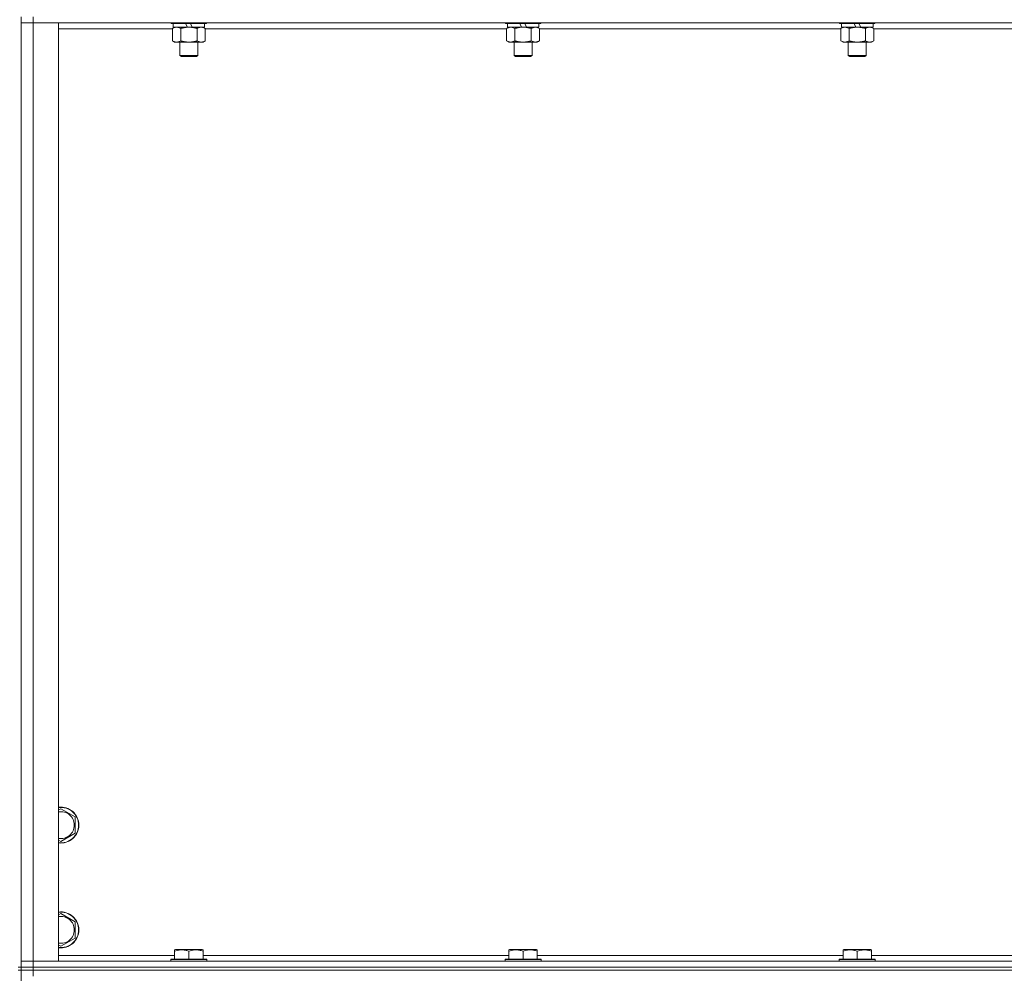
# Model space of a CAD drawing. Units: millimetres. Extents: x 0 to 30555, y -7 to 21000.
# Drawn here: x 25600 to 26257, y 14182 to 14819 of the extents above; entities that cross this region are included whole.
import ezdxf

# ---------------------------------------------------------------- set-up
doc = ezdxf.new("R2010")
doc.units = ezdxf.units.MM
doc.linetypes.add('K5LT_THIN', pattern=[0])
doc.layers.add('R', color=1, linetype='Continuous', true_color=0xff0000)
doc.layers.add('WELDING', color=7, linetype='Continuous', true_color=0xffffff)

msp = doc.modelspace()

# ---------------------------------------------------------------- linework, layer by layer
at = {"layer": 'R', "color": 7, "linetype": 'K5LT_THIN', "lineweight": 18}
for p, q in [((25600.83, 14186.35), (25600.83, 14821.35)), ((25600.83, 14817.35), (25608.83, 14817.35)), ((25608.83, 14817.35), (25600.83, 14817.35)), ((25608.83, 14821.35), (25608.83, 14817.35)), ((25608.83, 14817.35), (25625.83, 14817.35)), ((26932.83, 14817.35), (25608.83, 14817.35)), ((25608.83, 14817.35), (25608.83, 14190.35)), ((25625.83, 14817.35), (25625.83, 14190.35)), ((25700.83, 14817.35), (25700.83, 14817.15)), ((25724.83, 14817.15), (25700.83, 14817.15)), ((25700.83, 14817.15), (25701, 14816.85)), ((25724.66, 14816.85), (25701, 14816.85)), ((25702.33, 14816.85), (25702.33, 14814.35)), ((25711.82, 14814.35), (25710.65, 14816.85)), ((25715.13, 14814.35), (25713.96, 14816.85)), ((25723.33, 14816.85), (25723.33, 14814.35)), ((25724.83, 14817.15), (25724.66, 14816.85)), ((25724.83, 14817.35), (25724.83, 14817.15)), ((25924.03, 14817.35), (25924.03, 14817.15)), ((25948.03, 14817.15), (25924.03, 14817.15)), ((25924.03, 14817.15), (25924.2, 14816.85)), ((25947.86, 14816.85), (25924.2, 14816.85)), ((25925.53, 14816.85), (25925.53, 14814.35)), ((25935.02, 14814.35), (25933.85, 14816.85)), ((25938.33, 14814.35), (25937.16, 14816.85)), ((25946.53, 14816.85), (25946.53, 14814.35)), ((25948.03, 14817.15), (25947.86, 14816.85)), ((25948.03, 14817.35), (25948.03, 14817.15)), ((26147.23, 14817.35), (26147.23, 14817.15)), ((26171.23, 14817.15), (26147.23, 14817.15)), ((26147.23, 14817.15), (26147.4, 14816.85)), ((26171.06, 14816.85), (26147.4, 14816.85)), ((26148.73, 14816.85), (26148.73, 14814.35)), ((26158.22, 14814.35), (26157.05, 14816.85)), ((26161.53, 14814.35), (26160.36, 14816.85)), ((26169.73, 14816.85), (26169.73, 14814.35)), ((26171.23, 14817.15), (26171.06, 14816.85)), ((26171.23, 14817.35), (26171.23, 14817.15)), ((25701.86, 14813.35), (25625.83, 14813.35)), ((25701.86, 14813.5), (25703.33, 14814.35)), ((25701.86, 14813.5), (25701.86, 14805.2)), ((25711.82, 14814.35), (25702.33, 14814.35)), ((25707.35, 14813.5), (25707.35, 14805.2)), ((25711.82, 14814.35), (25712.83, 14814.35)), ((25712.83, 14814.35), (25715.13, 14814.35)), ((25723.33, 14814.35), (25715.13, 14814.35)), ((25718.32, 14813.5), (25718.32, 14805.2)), ((25723.8, 14813.5), (25722.33, 14814.35)), ((25723.8, 14813.5), (25723.8, 14805.2)), ((25925.06, 14813.35), (25723.8, 14813.35)), ((25925.06, 14813.5), (25926.53, 14814.35)), ((25925.06, 14813.5), (25925.06, 14805.2)), ((25935.02, 14814.35), (25925.53, 14814.35)), ((25930.55, 14813.5), (25930.55, 14805.2)), ((25935.02, 14814.35), (25936.03, 14814.35)), ((25936.03, 14814.35), (25938.33, 14814.35)), ((25946.53, 14814.35), (25938.33, 14814.35)), ((25941.52, 14813.5), (25941.52, 14805.2)), ((25947, 14813.5), (25945.53, 14814.35)), ((25947, 14813.5), (25947, 14805.2)), ((26148.26, 14813.35), (25947, 14813.35)), ((26148.26, 14813.5), (26149.73, 14814.35)), ((26148.26, 14813.5), (26148.26, 14805.2)), ((26158.22, 14814.35), (26148.73, 14814.35)), ((26153.75, 14813.5), (26153.75, 14805.2)), ((26158.22, 14814.35), (26159.23, 14814.35)), ((26159.23, 14814.35), (26161.53, 14814.35)), ((26169.73, 14814.35), (26161.53, 14814.35)), ((26164.72, 14813.5), (26164.72, 14805.2)), ((26170.2, 14813.5), (26168.73, 14814.35)), ((26170.2, 14813.5), (26170.2, 14805.2)), ((26371.46, 14813.35), (26170.2, 14813.35)), ((25701.86, 14805.2), (25703.33, 14804.35)), ((25712.83, 14804.35), (25703.33, 14804.35)), ((25706.83, 14804.35), (25706.83, 14795.43)), ((25722.33, 14804.35), (25712.83, 14804.35)), ((25718.83, 14804.35), (25718.83, 14795.43)), ((25723.8, 14805.2), (25722.33, 14804.35)), ((25925.06, 14805.2), (25926.53, 14804.35)), ((25936.03, 14804.35), (25926.53, 14804.35)), ((25930.03, 14804.35), (25930.03, 14795.43)), ((25945.53, 14804.35), (25936.03, 14804.35)), ((25942.03, 14804.35), (25942.03, 14795.43)), ((25947, 14805.2), (25945.53, 14804.35)), ((26148.26, 14805.2), (26149.73, 14804.35)), ((26159.23, 14804.35), (26149.73, 14804.35)), ((26153.23, 14804.35), (26153.23, 14795.43)), ((26168.73, 14804.35), (26159.23, 14804.35)), ((26165.23, 14804.35), (26165.23, 14795.43)), ((26170.2, 14805.2), (26168.73, 14804.35)), ((25718.83, 14795.43), (25706.83, 14795.43)), ((25706.83, 14795.43), (25707.83, 14794.85)), ((25717.83, 14794.85), (25707.83, 14794.85)), ((25718.83, 14795.43), (25717.83, 14794.85)), ((25942.03, 14795.43), (25930.03, 14795.43)), ((25930.03, 14795.43), (25931.03, 14794.85)), ((25941.03, 14794.85), (25931.03, 14794.85)), ((25942.03, 14795.43), (25941.03, 14794.85)), ((26165.23, 14795.43), (26153.23, 14795.43)), ((26153.23, 14795.43), (26154.23, 14794.85)), ((26164.23, 14794.85), (26154.23, 14794.85)), ((26165.23, 14795.43), (26164.23, 14794.85)), ((25625.83, 14291.45), (25627.33, 14292.32)), ((25627.33, 14292.32), (25636.83, 14286.83)), ((25636.83, 14286.83), (25636.83, 14281.35)), ((25636.83, 14281.35), (25636.83, 14275.86)), ((25627.33, 14270.38), (25625.83, 14271.24)), ((25636.83, 14275.86), (25627.33, 14270.38)), ((25625.83, 14221.45), (25627.33, 14222.32)), ((25627.33, 14222.32), (25636.83, 14216.83)), ((25636.83, 14216.83), (25636.83, 14211.35)), ((25636.83, 14211.35), (25636.83, 14205.86)), ((25636.83, 14205.86), (25627.33, 14200.38)), ((25627.33, 14200.38), (25625.83, 14201.24)), ((25703.33, 14198.04), (25703.86, 14198.35)), ((25703.33, 14197.2), (25703.33, 14198.04)), ((25721.8, 14198.35), (25703.86, 14198.35)), ((25722.33, 14198.04), (25721.8, 14198.35)), ((25722.33, 14198.04), (25722.33, 14197.2)), ((25926.53, 14198.04), (25927.06, 14198.35)), ((25926.53, 14197.2), (25926.53, 14198.04)), ((25945, 14198.35), (25927.06, 14198.35)), ((25945.53, 14198.04), (25945, 14198.35)), ((25945.53, 14198.04), (25945.53, 14197.2)), ((26149.73, 14198.04), (26150.26, 14198.35)), ((26149.73, 14197.2), (26149.73, 14198.04)), ((26168.2, 14198.35), (26150.26, 14198.35)), ((26168.73, 14198.04), (26168.2, 14198.35)), ((26168.73, 14198.04), (26168.73, 14197.2)), ((25625.83, 14194.35), (25703.33, 14194.35)), ((25700.83, 14191.55), (25701, 14191.85)), ((25700.83, 14191.55), (25700.83, 14190.35)), ((25724.83, 14191.55), (25700.83, 14191.55)), ((25724.66, 14191.85), (25701, 14191.85)), ((25703.33, 14197.2), (25703.33, 14191.85)), ((25712.83, 14197.2), (25712.83, 14191.85)), ((25722.33, 14197.2), (25722.33, 14191.85)), ((25722.33, 14194.35), (25926.53, 14194.35)), ((25724.83, 14191.55), (25724.66, 14191.85)), ((25724.83, 14191.55), (25724.83, 14190.35)), ((25924.03, 14191.55), (25924.2, 14191.85)), ((25924.03, 14191.55), (25924.03, 14190.35)), ((25948.03, 14191.55), (25924.03, 14191.55)), ((25947.86, 14191.85), (25924.2, 14191.85)), ((25926.53, 14197.2), (25926.53, 14191.85)), ((25936.03, 14197.2), (25936.03, 14191.85)), ((25945.53, 14197.2), (25945.53, 14191.85)), ((25945.53, 14194.35), (26149.73, 14194.35)), ((25948.03, 14191.55), (25947.86, 14191.85)), ((25948.03, 14191.55), (25948.03, 14190.35)), ((26147.23, 14191.55), (26147.4, 14191.85)), ((26147.23, 14191.55), (26147.23, 14190.35)), ((26171.23, 14191.55), (26147.23, 14191.55)), ((26171.06, 14191.85), (26147.4, 14191.85)), ((26149.73, 14197.2), (26149.73, 14191.85)), ((26159.23, 14197.2), (26159.23, 14191.85)), ((26168.73, 14197.2), (26168.73, 14191.85)), ((26168.73, 14194.35), (26372.93, 14194.35)), ((26171.23, 14191.55), (26171.06, 14191.85)), ((26171.23, 14191.55), (26171.23, 14190.35)), ((25600.83, 14186.35), (25598.83, 14186.35)), ((25600.83, 14184.35), (25598.83, 14184.35)), ((25608.83, 14190.35), (25600.83, 14190.35)), ((25600.83, 14190.35), (25608.83, 14190.35)), ((25600.83, 14186.35), (25600.83, 14184.35)), ((25600.83, 14186.35), (25608.83, 14186.35)), ((25608.83, 14186.35), (25600.83, 14186.35)), ((25600.83, 14184.35), (25608.83, 14184.35)), ((25608.83, 14184.35), (25600.83, 14184.35)), ((25600.83, 13549.35), (25600.83, 14184.35)), ((25625.83, 14190.35), (25608.83, 14190.35)), ((25608.83, 14190.35), (26932.83, 14190.35)), ((25608.83, 14186.35), (25608.83, 14190.35)), ((26932.83, 14186.35), (25608.83, 14186.35)), ((25608.83, 14186.35), (26932.83, 14186.35)), ((25608.83, 14186.35), (25608.83, 14184.35)), ((26932.83, 14184.35), (25608.83, 14184.35)), ((26932.83, 14184.35), (25608.83, 14184.35)), ((25608.83, 14184.35), (25608.83, 14180.35))]:
    msp.add_line(p, q, dxfattribs=at)
for centre, radius, start, end in [((25627.33, 14281.35), 12, 0, 97.18076), ((25627.33, 14281.35), 11.83, 0, 97.28649), ((25627.33, 14281.35), 8.97, 0, 99.62375), ((25627.33, 14281.35), 8.97, 260.37625, 0), ((25627.33, 14281.35), 11.83, 262.71351, 0), ((25627.33, 14281.35), 12, 262.81924, 0), ((25627.33, 14211.35), 12, 0, 97.18076), ((25627.33, 14211.35), 11.83, 0, 97.28649), ((25627.33, 14211.35), 8.97, 0, 99.62375), ((25627.33, 14211.35), 11.83, 262.71351, 0), ((25627.33, 14211.35), 12, 262.81924, 0), ((25627.33, 14211.35), 8.97, 260.37625, 0)]:
    msp.add_arc(centre, radius, start, end, dxfattribs=at)
at = {"layer": 'WELDING', "color": 7, "linetype": 'K5LT_THIN', "lineweight": 18}
for points, knots in [([(25704.6, 14814.35), (25704.48, 14814.35), (25704.23, 14814.34), (25703.86, 14814.29), (25703.49, 14814.21), (25703.03, 14814.06), (25702.49, 14813.84), (25702.07, 14813.62), (25701.86, 14813.5)], [0, 0, 0, 0, 1.192024, 2.404251, 3.60809, 4.765234, 6.955738, 9, 9, 9, 9]), ([(25707.35, 14813.5), (25707.06, 14813.67), (25706.62, 14813.89), (25706.06, 14814.1), (25705.68, 14814.22), (25705.32, 14814.29), (25704.96, 14814.34), (25704.72, 14814.35), (25704.6, 14814.35)], [0, 0, 0, 0, 2.905563, 4.375924, 5.511195, 6.679161, 7.850161, 9, 9, 9, 9]), ([(25712.83, 14814.35), (25712.77, 14814.35), (25712.65, 14814.35), (25712.48, 14814.34), (25712.3, 14814.34), (25712.12, 14814.33), (25711.95, 14814.32), (25711.71, 14814.31), (25711.3, 14814.28), (25710.82, 14814.23), (25710.35, 14814.17), (25710, 14814.11), (25709.64, 14814.05), (25709.28, 14813.98), (25708.92, 14813.9), (25708.58, 14813.83), (25708.26, 14813.75), (25707.95, 14813.67), (25707.65, 14813.59), (25707.45, 14813.53), (25707.35, 14813.5)], [0, 0, 0, 0, 0.13683, 0.27366, 0.41049, 0.54732, 0.68415, 0.820981, 1.094641, 1.641961, 1.915621, 2.189281, 2.472595, 2.755908, 3.039221, 3.322535, 3.565256, 3.807977, 4.050698, 4.293419, 4.293419, 4.293419, 4.293419]), ([(25718.32, 14813.5), (25718.21, 14813.53), (25717.95, 14813.6), (25717.6, 14813.7), (25717.29, 14813.78), (25716.97, 14813.85), (25716.6, 14813.93), (25716.26, 14814), (25716.01, 14814.05), (25715.78, 14814.09), (25715.5, 14814.14), (25715.07, 14814.2), (25714.61, 14814.26), (25714.11, 14814.3), (25713.75, 14814.32), (25713.47, 14814.34), (25713.26, 14814.34), (25713.04, 14814.35), (25712.9, 14814.35), (25712.83, 14814.35)], [0, 0, 0, 0, 0.253231, 0.633077, 0.823001, 1.012924, 1.39277, 1.683866, 1.829413, 1.974961, 2.22598, 2.476999, 2.979038, 3.307633, 3.636228, 3.800526, 3.964824, 4.129121, 4.293419, 4.293419, 4.293419, 4.293419]), ([(25721.06, 14814.35), (25720.93, 14814.35), (25720.69, 14814.34), (25720.31, 14814.29), (25719.95, 14814.21), (25719.49, 14814.06), (25718.94, 14813.84), (25718.52, 14813.62), (25718.32, 14813.5)], [0, 0, 0, 0, 1.192024, 2.404251, 3.60809, 4.765234, 6.955738, 9, 9, 9, 9]), ([(25723.8, 14813.5), (25723.51, 14813.67), (25723.08, 14813.89), (25722.52, 14814.1), (25722.13, 14814.22), (25721.77, 14814.29), (25721.42, 14814.34), (25721.18, 14814.35), (25721.06, 14814.35)], [0, 0, 0, 0, 2.905563, 4.375924, 5.511195, 6.679161, 7.850161, 9, 9, 9, 9]), ([(25927.8, 14814.35), (25927.68, 14814.35), (25927.43, 14814.34), (25927.06, 14814.29), (25926.69, 14814.21), (25926.23, 14814.06), (25925.69, 14813.84), (25925.27, 14813.62), (25925.06, 14813.5)], [0, 0, 0, 0, 1.192024, 2.404251, 3.60809, 4.765234, 6.955738, 9, 9, 9, 9]), ([(25930.55, 14813.5), (25930.26, 14813.67), (25929.82, 14813.89), (25929.26, 14814.1), (25928.88, 14814.22), (25928.52, 14814.29), (25928.16, 14814.34), (25927.92, 14814.35), (25927.8, 14814.35)], [0, 0, 0, 0, 2.905563, 4.375924, 5.511195, 6.679161, 7.850161, 9, 9, 9, 9]), ([(25936.03, 14814.35), (25935.97, 14814.35), (25935.85, 14814.35), (25935.68, 14814.34), (25935.5, 14814.34), (25935.32, 14814.33), (25935.15, 14814.32), (25934.91, 14814.31), (25934.5, 14814.28), (25934.02, 14814.23), (25933.55, 14814.17), (25933.2, 14814.11), (25932.84, 14814.05), (25932.48, 14813.98), (25932.12, 14813.9), (25931.78, 14813.83), (25931.46, 14813.75), (25931.15, 14813.67), (25930.85, 14813.59), (25930.65, 14813.53), (25930.55, 14813.5)], [0, 0, 0, 0, 0.13683, 0.27366, 0.41049, 0.54732, 0.68415, 0.820981, 1.094641, 1.641961, 1.915621, 2.189281, 2.472595, 2.755908, 3.039221, 3.322535, 3.565256, 3.807977, 4.050698, 4.293419, 4.293419, 4.293419, 4.293419]), ([(25941.52, 14813.5), (25941.41, 14813.53), (25941.15, 14813.6), (25940.8, 14813.7), (25940.49, 14813.78), (25940.17, 14813.85), (25939.8, 14813.93), (25939.46, 14814), (25939.21, 14814.05), (25938.98, 14814.09), (25938.7, 14814.14), (25938.27, 14814.2), (25937.81, 14814.26), (25937.31, 14814.3), (25936.95, 14814.32), (25936.67, 14814.34), (25936.46, 14814.34), (25936.24, 14814.35), (25936.1, 14814.35), (25936.03, 14814.35)], [0, 0, 0, 0, 0.253231, 0.633077, 0.823001, 1.012924, 1.39277, 1.683866, 1.829413, 1.974961, 2.22598, 2.476999, 2.979038, 3.307633, 3.636228, 3.800526, 3.964824, 4.129121, 4.293419, 4.293419, 4.293419, 4.293419]), ([(25944.26, 14814.35), (25944.13, 14814.35), (25943.89, 14814.34), (25943.51, 14814.29), (25943.15, 14814.21), (25942.69, 14814.06), (25942.14, 14813.84), (25941.72, 14813.62), (25941.52, 14813.5)], [0, 0, 0, 0, 1.192024, 2.404251, 3.60809, 4.765234, 6.955738, 9, 9, 9, 9]), ([(25947, 14813.5), (25946.71, 14813.67), (25946.28, 14813.89), (25945.72, 14814.1), (25945.33, 14814.22), (25944.97, 14814.29), (25944.62, 14814.34), (25944.38, 14814.35), (25944.26, 14814.35)], [0, 0, 0, 0, 2.905563, 4.375924, 5.511195, 6.679161, 7.850161, 9, 9, 9, 9]), ([(26151, 14814.35), (26150.88, 14814.35), (26150.63, 14814.34), (26150.26, 14814.29), (26149.89, 14814.21), (26149.43, 14814.06), (26148.89, 14813.84), (26148.47, 14813.62), (26148.26, 14813.5)], [0, 0, 0, 0, 1.192024, 2.404251, 3.60809, 4.765234, 6.955738, 9, 9, 9, 9]), ([(26153.75, 14813.5), (26153.46, 14813.67), (26153.02, 14813.89), (26152.46, 14814.1), (26152.08, 14814.22), (26151.72, 14814.29), (26151.36, 14814.34), (26151.12, 14814.35), (26151, 14814.35)], [0, 0, 0, 0, 2.905563, 4.375924, 5.511195, 6.679161, 7.850161, 9, 9, 9, 9]), ([(26159.23, 14814.35), (26159.17, 14814.35), (26159.05, 14814.35), (26158.88, 14814.34), (26158.7, 14814.34), (26158.52, 14814.33), (26158.35, 14814.32), (26158.11, 14814.31), (26157.7, 14814.28), (26157.22, 14814.23), (26156.75, 14814.17), (26156.4, 14814.11), (26156.04, 14814.05), (26155.68, 14813.98), (26155.32, 14813.9), (26154.98, 14813.83), (26154.66, 14813.75), (26154.35, 14813.67), (26154.05, 14813.59), (26153.85, 14813.53), (26153.75, 14813.5)], [0, 0, 0, 0, 0.13683, 0.27366, 0.41049, 0.54732, 0.68415, 0.820981, 1.094641, 1.641961, 1.915621, 2.189281, 2.472595, 2.755908, 3.039221, 3.322535, 3.565256, 3.807977, 4.050698, 4.293419, 4.293419, 4.293419, 4.293419]), ([(26164.72, 14813.5), (26164.61, 14813.53), (26164.35, 14813.6), (26164, 14813.7), (26163.69, 14813.78), (26163.37, 14813.85), (26163, 14813.93), (26162.66, 14814), (26162.41, 14814.05), (26162.18, 14814.09), (26161.9, 14814.14), (26161.47, 14814.2), (26161.01, 14814.26), (26160.51, 14814.3), (26160.15, 14814.32), (26159.87, 14814.34), (26159.66, 14814.34), (26159.44, 14814.35), (26159.3, 14814.35), (26159.23, 14814.35)], [0, 0, 0, 0, 0.253231, 0.633077, 0.823001, 1.012924, 1.39277, 1.683866, 1.829413, 1.974961, 2.22598, 2.476999, 2.979038, 3.307633, 3.636228, 3.800526, 3.964824, 4.129121, 4.293419, 4.293419, 4.293419, 4.293419]), ([(26167.46, 14814.35), (26167.33, 14814.35), (26167.09, 14814.34), (26166.71, 14814.29), (26166.35, 14814.21), (26165.89, 14814.06), (26165.34, 14813.84), (26164.92, 14813.62), (26164.72, 14813.5)], [0, 0, 0, 0, 1.192024, 2.404251, 3.60809, 4.765234, 6.955738, 9, 9, 9, 9]), ([(26170.2, 14813.5), (26169.91, 14813.67), (26169.48, 14813.89), (26168.92, 14814.1), (26168.53, 14814.22), (26168.17, 14814.29), (26167.82, 14814.34), (26167.58, 14814.35), (26167.46, 14814.35)], [0, 0, 0, 0, 2.905563, 4.375924, 5.511195, 6.679161, 7.850161, 9, 9, 9, 9]), ([(25701.86, 14805.2), (25702.19, 14805.01), (25702.66, 14804.77), (25703.23, 14804.57), (25703.57, 14804.47), (25703.88, 14804.41), (25704.22, 14804.36), (25704.57, 14804.34), (25704.93, 14804.36), (25705.24, 14804.39), (25705.57, 14804.46), (25706.02, 14804.58), (25706.63, 14804.81), (25707.09, 14805.05), (25707.35, 14805.2)], [0, 0, 0, 0, 2.72415, 3.912285, 4.716446, 5.530362, 6.353984, 7.500189, 8.40607, 9.211142, 9.998759, 11.128707, 12.847273, 15, 15, 15, 15]), ([(25707.35, 14805.2), (25707.41, 14805.18), (25707.53, 14805.14), (25707.72, 14805.09), (25707.9, 14805.04), (25708.15, 14804.98), (25708.45, 14804.9), (25708.79, 14804.82), (25709.1, 14804.76), (25709.38, 14804.7), (25709.61, 14804.65), (25709.79, 14804.62), (25710.01, 14804.59), (25710.29, 14804.54), (25710.65, 14804.49), (25711.02, 14804.45), (25711.5, 14804.4), (25711.99, 14804.37), (25712.47, 14804.35), (25712.71, 14804.35), (25712.83, 14804.35)], [0, 0, 0, 0, 0.14736, 0.294719, 0.442079, 0.589439, 0.884158, 1.178877, 1.396237, 1.613598, 1.830958, 1.939638, 2.048318, 2.328827, 2.609337, 2.889846, 3.170356, 3.731374, 4.011884, 4.292393, 4.292393, 4.292393, 4.292393]), ([(25712.83, 14804.35), (25713.01, 14804.35), (25713.38, 14804.35), (25713.93, 14804.38), (25714.49, 14804.43), (25714.97, 14804.48), (25715.33, 14804.53), (25715.56, 14804.57), (25715.73, 14804.6), (25715.91, 14804.63), (25716.08, 14804.66), (25716.25, 14804.69), (25716.45, 14804.73), (25716.66, 14804.78), (25716.98, 14804.85), (25717.3, 14804.92), (25717.61, 14805), (25717.85, 14805.07), (25718.08, 14805.13), (25718.24, 14805.17), (25718.32, 14805.2)], [0, 0, 0, 0, 0.426692, 0.853385, 1.280077, 1.70677, 1.976977, 2.112081, 2.247185, 2.382289, 2.517392, 2.652496, 2.7876, 2.975699, 3.163798, 3.539996, 3.728096, 3.916195, 4.104294, 4.292393, 4.292393, 4.292393, 4.292393]), ([(25718.32, 14805.2), (25718.64, 14805.01), (25719.11, 14804.77), (25719.69, 14804.57), (25720.03, 14804.47), (25720.33, 14804.41), (25720.67, 14804.36), (25721.03, 14804.34), (25721.38, 14804.36), (25721.69, 14804.39), (25722.03, 14804.46), (25722.47, 14804.58), (25723.08, 14804.81), (25723.55, 14805.05), (25723.8, 14805.2)], [0, 0, 0, 0, 2.72415, 3.912285, 4.716446, 5.530362, 6.353984, 7.500189, 8.40607, 9.211142, 9.998759, 11.128707, 12.847273, 15, 15, 15, 15]), ([(25925.06, 14805.2), (25925.39, 14805.01), (25925.86, 14804.77), (25926.43, 14804.57), (25926.77, 14804.47), (25927.08, 14804.41), (25927.42, 14804.36), (25927.77, 14804.34), (25928.13, 14804.36), (25928.44, 14804.39), (25928.77, 14804.46), (25929.22, 14804.58), (25929.83, 14804.81), (25930.29, 14805.05), (25930.55, 14805.2)], [0, 0, 0, 0, 2.72415, 3.912285, 4.716446, 5.530362, 6.353984, 7.500189, 8.40607, 9.211142, 9.998759, 11.128707, 12.847273, 15, 15, 15, 15]), ([(25930.55, 14805.2), (25930.61, 14805.18), (25930.73, 14805.14), (25930.92, 14805.09), (25931.1, 14805.04), (25931.35, 14804.98), (25931.65, 14804.9), (25931.99, 14804.82), (25932.3, 14804.76), (25932.58, 14804.7), (25932.81, 14804.65), (25932.99, 14804.62), (25933.21, 14804.59), (25933.49, 14804.54), (25933.85, 14804.49), (25934.22, 14804.45), (25934.7, 14804.4), (25935.19, 14804.37), (25935.67, 14804.35), (25935.91, 14804.35), (25936.03, 14804.35)], [0, 0, 0, 0, 0.14736, 0.294719, 0.442079, 0.589439, 0.884158, 1.178877, 1.396237, 1.613598, 1.830958, 1.939638, 2.048318, 2.328827, 2.609337, 2.889846, 3.170356, 3.731374, 4.011884, 4.292393, 4.292393, 4.292393, 4.292393]), ([(25936.03, 14804.35), (25936.21, 14804.35), (25936.58, 14804.35), (25937.13, 14804.38), (25937.69, 14804.43), (25938.17, 14804.48), (25938.53, 14804.53), (25938.76, 14804.57), (25938.93, 14804.6), (25939.11, 14804.63), (25939.28, 14804.66), (25939.45, 14804.69), (25939.65, 14804.73), (25939.86, 14804.78), (25940.18, 14804.85), (25940.5, 14804.92), (25940.81, 14805), (25941.05, 14805.07), (25941.28, 14805.13), (25941.44, 14805.17), (25941.52, 14805.2)], [0, 0, 0, 0, 0.426692, 0.853385, 1.280077, 1.70677, 1.976977, 2.112081, 2.247185, 2.382289, 2.517392, 2.652496, 2.7876, 2.975699, 3.163798, 3.539996, 3.728096, 3.916195, 4.104294, 4.292393, 4.292393, 4.292393, 4.292393]), ([(25941.52, 14805.2), (25941.84, 14805.01), (25942.31, 14804.77), (25942.89, 14804.57), (25943.23, 14804.47), (25943.53, 14804.41), (25943.87, 14804.36), (25944.23, 14804.34), (25944.58, 14804.36), (25944.89, 14804.39), (25945.23, 14804.46), (25945.67, 14804.58), (25946.28, 14804.81), (25946.75, 14805.05), (25947, 14805.2)], [0, 0, 0, 0, 2.72415, 3.912285, 4.716446, 5.530362, 6.353984, 7.500189, 8.40607, 9.211142, 9.998759, 11.128707, 12.847273, 15, 15, 15, 15]), ([(26148.26, 14805.2), (26148.59, 14805.01), (26149.06, 14804.77), (26149.63, 14804.57), (26149.97, 14804.47), (26150.28, 14804.41), (26150.62, 14804.36), (26150.97, 14804.34), (26151.33, 14804.36), (26151.64, 14804.39), (26151.97, 14804.46), (26152.42, 14804.58), (26153.03, 14804.81), (26153.49, 14805.05), (26153.75, 14805.2)], [0, 0, 0, 0, 2.72415, 3.912285, 4.716446, 5.530362, 6.353984, 7.500189, 8.40607, 9.211142, 9.998759, 11.128707, 12.847273, 15, 15, 15, 15]), ([(26153.75, 14805.2), (26153.81, 14805.18), (26153.93, 14805.14), (26154.12, 14805.09), (26154.3, 14805.04), (26154.55, 14804.98), (26154.85, 14804.9), (26155.19, 14804.82), (26155.5, 14804.76), (26155.78, 14804.7), (26156.01, 14804.65), (26156.19, 14804.62), (26156.41, 14804.59), (26156.69, 14804.54), (26157.05, 14804.49), (26157.42, 14804.45), (26157.9, 14804.4), (26158.39, 14804.37), (26158.87, 14804.35), (26159.11, 14804.35), (26159.23, 14804.35)], [0, 0, 0, 0, 0.14736, 0.294719, 0.442079, 0.589439, 0.884158, 1.178877, 1.396237, 1.613598, 1.830958, 1.939638, 2.048318, 2.328827, 2.609337, 2.889846, 3.170356, 3.731374, 4.011884, 4.292393, 4.292393, 4.292393, 4.292393]), ([(26159.23, 14804.35), (26159.41, 14804.35), (26159.78, 14804.35), (26160.33, 14804.38), (26160.89, 14804.43), (26161.37, 14804.48), (26161.73, 14804.53), (26161.96, 14804.57), (26162.13, 14804.6), (26162.31, 14804.63), (26162.48, 14804.66), (26162.65, 14804.69), (26162.85, 14804.73), (26163.06, 14804.78), (26163.38, 14804.85), (26163.7, 14804.92), (26164.01, 14805), (26164.25, 14805.07), (26164.48, 14805.13), (26164.64, 14805.17), (26164.72, 14805.2)], [0, 0, 0, 0, 0.426692, 0.853385, 1.280077, 1.70677, 1.976977, 2.112081, 2.247185, 2.382289, 2.517392, 2.652496, 2.7876, 2.975699, 3.163798, 3.539996, 3.728096, 3.916195, 4.104294, 4.292393, 4.292393, 4.292393, 4.292393]), ([(26164.72, 14805.2), (26165.04, 14805.01), (26165.51, 14804.77), (26166.09, 14804.57), (26166.43, 14804.47), (26166.73, 14804.41), (26167.07, 14804.36), (26167.43, 14804.34), (26167.78, 14804.36), (26168.09, 14804.39), (26168.43, 14804.46), (26168.87, 14804.58), (26169.48, 14804.81), (26169.95, 14805.05), (26170.2, 14805.2)], [0, 0, 0, 0, 2.72415, 3.912285, 4.716446, 5.530362, 6.353984, 7.500189, 8.40607, 9.211142, 9.998759, 11.128707, 12.847273, 15, 15, 15, 15]), ([(25712.83, 14197.2), (25712.4, 14197.34), (25711.83, 14197.51), (25711.14, 14197.68), (25710.72, 14197.77), (25710.26, 14197.86), (25709.79, 14197.93), (25709.3, 14197.99), (25708.74, 14198.03), (25708.11, 14198.05), (25707.59, 14198.04), (25707.13, 14198.01), (25706.6, 14197.96), (25705.84, 14197.85), (25704.72, 14197.62), (25703.86, 14197.37), (25703.33, 14197.2)], [0, 0, 0, 0, 2.392038, 3.094773, 3.749673, 4.638938, 5.533553, 6.273967, 7.269403, 8.499731, 9.554906, 10.026159, 10.962726, 12.336972, 14.092661, 17, 17, 17, 17]), ([(25722.33, 14197.2), (25721.9, 14197.34), (25721.33, 14197.51), (25720.64, 14197.68), (25720.22, 14197.77), (25719.76, 14197.86), (25719.29, 14197.93), (25718.8, 14197.99), (25718.24, 14198.03), (25717.61, 14198.05), (25717.09, 14198.04), (25716.63, 14198.01), (25716.1, 14197.96), (25715.34, 14197.85), (25714.22, 14197.62), (25713.36, 14197.37), (25712.83, 14197.2)], [0, 0, 0, 0, 2.392038, 3.094773, 3.749673, 4.638938, 5.533553, 6.273967, 7.269403, 8.499731, 9.554906, 10.026159, 10.962726, 12.336972, 14.092661, 17, 17, 17, 17]), ([(25936.03, 14197.2), (25935.6, 14197.34), (25935.03, 14197.51), (25934.34, 14197.68), (25933.92, 14197.77), (25933.46, 14197.86), (25932.99, 14197.93), (25932.5, 14197.99), (25931.94, 14198.03), (25931.31, 14198.05), (25930.79, 14198.04), (25930.33, 14198.01), (25929.8, 14197.96), (25929.04, 14197.85), (25927.92, 14197.62), (25927.06, 14197.37), (25926.53, 14197.2)], [0, 0, 0, 0, 2.392038, 3.094773, 3.749673, 4.638938, 5.533553, 6.273967, 7.269403, 8.499731, 9.554906, 10.026159, 10.962726, 12.336972, 14.092661, 17, 17, 17, 17]), ([(25945.53, 14197.2), (25945.1, 14197.34), (25944.53, 14197.51), (25943.84, 14197.68), (25943.42, 14197.77), (25942.96, 14197.86), (25942.49, 14197.93), (25942, 14197.99), (25941.44, 14198.03), (25940.81, 14198.05), (25940.29, 14198.04), (25939.83, 14198.01), (25939.3, 14197.96), (25938.54, 14197.85), (25937.42, 14197.62), (25936.56, 14197.37), (25936.03, 14197.2)], [0, 0, 0, 0, 2.392038, 3.094773, 3.749673, 4.638938, 5.533553, 6.273967, 7.269403, 8.499731, 9.554906, 10.026159, 10.962726, 12.336972, 14.092661, 17, 17, 17, 17]), ([(26159.23, 14197.2), (26158.8, 14197.34), (26158.23, 14197.51), (26157.54, 14197.68), (26157.12, 14197.77), (26156.66, 14197.86), (26156.19, 14197.93), (26155.7, 14197.99), (26155.14, 14198.03), (26154.51, 14198.05), (26153.99, 14198.04), (26153.53, 14198.01), (26153, 14197.96), (26152.24, 14197.85), (26151.12, 14197.62), (26150.26, 14197.37), (26149.73, 14197.2)], [0, 0, 0, 0, 2.392038, 3.094773, 3.749673, 4.638938, 5.533553, 6.273967, 7.269403, 8.499731, 9.554906, 10.026159, 10.962726, 12.336972, 14.092661, 17, 17, 17, 17]), ([(26168.73, 14197.2), (26168.3, 14197.34), (26167.73, 14197.51), (26167.04, 14197.68), (26166.62, 14197.77), (26166.16, 14197.86), (26165.69, 14197.93), (26165.2, 14197.99), (26164.64, 14198.03), (26164.01, 14198.05), (26163.49, 14198.04), (26163.03, 14198.01), (26162.5, 14197.96), (26161.74, 14197.85), (26160.62, 14197.62), (26159.76, 14197.37), (26159.23, 14197.2)], [0, 0, 0, 0, 2.392038, 3.094773, 3.749673, 4.638938, 5.533553, 6.273967, 7.269403, 8.499731, 9.554906, 10.026159, 10.962726, 12.336972, 14.092661, 17, 17, 17, 17])]:
    msp.add_open_spline(points, degree=3, knots=knots, dxfattribs=at)

doc.saveas('drawing.dxf')
